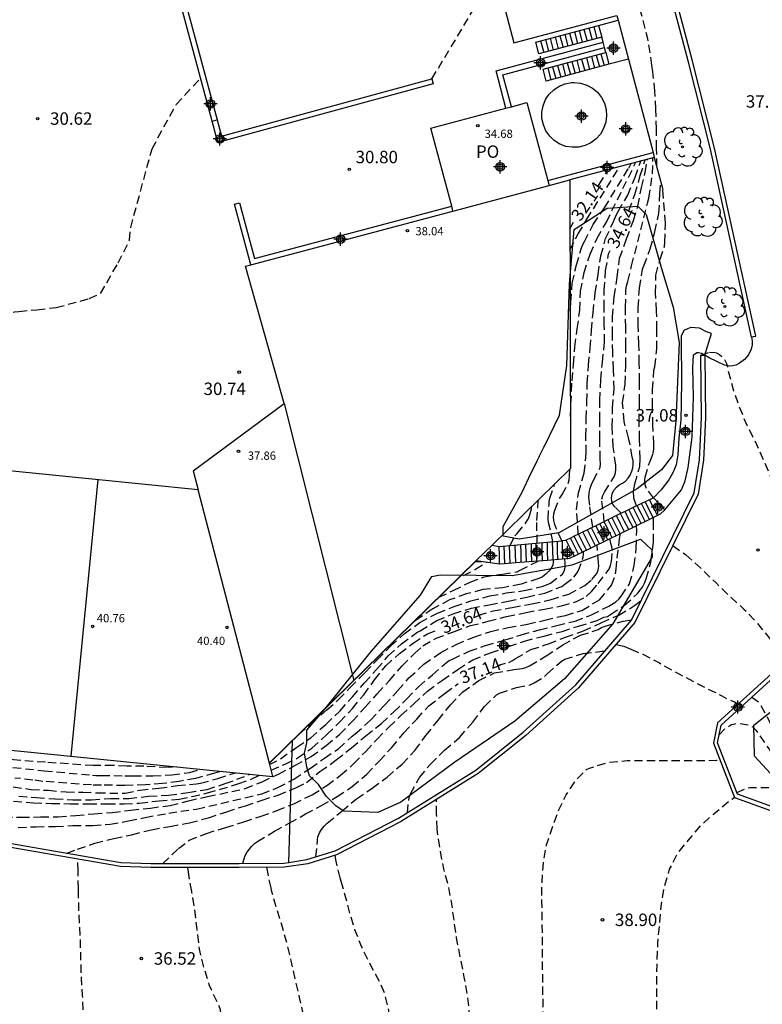
# Model space of a CAD drawing. Units: metres. Extents: x 581344 to 581694, y 4792790 to 4793040.
# Drawn here: x 581382 to 581427, y 4792925 to 4792984 of the extents above; entities that cross this region are included whole.
import ezdxf

# ---------------------------------------------------------------- set-up
doc = ezdxf.new("R2010")
doc.units = ezdxf.units.M
doc.header["$MEASUREMENT"] = 0
doc.linetypes.add('TRAZOS_NORMALES', pattern=[0.75, 0.5, -0.25])
for name, color, linetype in [('020194', 31, 'TRAZOS_NORMALES'), ('020195', 30, 'TRAZOS_NORMALES'), ('020204', 9, 'Continuous'), ('020307', 24, 'Continuous'), ('020308', 9, 'Continuous'), ('060108', 9, 'Continuous'), ('060110', 9, 'Continuous'), ('060117', 9, 'Continuous'), ('060130', 9, 'Continuous'), ('060141', 9, 'Continuous'), ('070105', 6, 'Continuous'), ('070108', 9, 'Continuous'), ('080107', 9, 'Continuous'), ('080110', 9, 'Continuous'), ('080121', 9, 'Continuous'), ('080137', 9, 'Continuous'), ('080201', 9, 'Continuous'), ('080303', 9, 'Continuous'), ('080316', 9, 'Continuous'), ('100106', 63, 'Continuous'), ('100202', 3, 'Continuous'), ('Centroides', 1, 'Continuous')]:
    doc.layers.add(name, color=color, linetype=linetype)
doc.layers.add('080111', color=7, linetype='Continuous', lineweight=30)
doc.layers.add('080113', color=7, linetype='Continuous', lineweight=30)
doc.styles.add('ARIAL', font='arial.ttf', dxfattribs={"height": 1})
doc.styles.add('ARIALI', font='ariali.ttf', dxfattribs={"height": 1})

# ---------------------------------------------------------------- blocks, each defined once
blk = doc.blocks.new('COTAPU')
blk.add_circle((0, 0), 0.075)
blk = doc.blocks.new('ARBOL')
blk.add_circle((0, 0), 0.0587)
for centre, radius, start, end in [((-0.564, 0.381), 0.532, 92.28, 254.58), ((-0.28, 0.855), 0.3, 359.28777, 173.60777), ((0.097, 0.97), 0.21, 23.15651, 160.46651), ((0.438, 0.881), 0.24, 301.57804, 139.32804), ((0.656, 0.288), 0.443, 319.85562, 114.76562), ((-0.091, 0.321), 0.12, 119.14, 310.56), ((0.819, -0.249), 0.383, 235.52754, 62.02753), ((-0.556, -0.339), 0.555, 142.64, 266.54), ((-0.039, -0.384), 0.21, 189.64, 323.88), ((-0.301, -0.676), 0.45, 213.78, 295.32), ((0.299, -0.624), 0.532, 224.67, 0.24)]:
    blk.add_arc(centre, radius, start, end)
blk = doc.blocks.new('PUNTO')
blk.add_circle((0, 0), 0.075)
blk = doc.blocks.new('Centroide')
for points in [[(0.402, 0), (-0.402, 0)], [(0, -0.402), (0, 0.402)]]:
    blk.add_lwpolyline(points)
for radius in [0.256, 0.159]:
    blk.add_circle((0, 0), radius)

msp = doc.modelspace()

# ---------------------------------------------------------------- linework, layer by layer
at = {"layer": '020194', "flags": 128}
for points, elevation in [([(581420.035, 4792981.724), (581419.958, 4792982.322), (581419.792, 4792983.32), (581419.504, 4792984.426), (581419.202, 4792985.476), (581418.808, 4792986.482), (581418.4, 4792987.61), (581418.128, 4792988.734), (581417.978, 4792989.108), (581417.737, 4792989.555)], 36.64), ([(581420.041, 4792981.706), (581420.04, 4792981.71)], 36.64), ([(581422.072, 4792952.187), (581422.081, 4792952.18), (581422.989, 4792951.358), (581423.887, 4792950.498), (581424.751, 4792949.66), (581425.591, 4792948.902), (581426.389, 4792948.05), (581427.121, 4792947.163), (581427.773, 4792946.231), (581428.111, 4792945.769)], 37.64), ([(581418.769, 4792946.476), (581419.487, 4792946.171), (581420.483, 4792945.647), (581421.383, 4792945.133), (581422.287, 4792944.663), (581423.305, 4792944.131), (581423.865, 4792943.859), (581424.061, 4792943.751), (581424.257, 4792943.665), (581424.641, 4792943.455), (581425.025, 4792943.309), (581425.245, 4792943.157)], 38.14), ([(581426.074, 4792943.585), (581426.471, 4792943.307), (581426.599, 4792943.115), (581427.129, 4792942.109), (581427.555, 4792941.125), (581427.984, 4792940.399), (581428.422, 4792939.875), (581428.604, 4792939.725), (581428.782, 4792939.619), (581428.988, 4792939.533), (581430.108, 4792939.241), (581430.564, 4792939.147), (581431.745, 4792938.956), (581432.834, 4792938.9), (581433.975, 4792938.861), (581435.131, 4792938.822), (581436.214, 4792938.669), (581437.309, 4792938.495), (581437.75, 4792938.403), (581438.785, 4792938.096), (581439.892, 4792937.725), (581440.886, 4792937.314), (581441.94, 4792937.02), (581442.956, 4792936.752), (581443.781, 4792936.54), (581447.121, 4792936.176), (581448.14, 4792936.007), (581449.352, 4792935.906), (581450.25, 4792935.799), (581450.457, 4792935.774), (581451.644, 4792935.656), (581452.836, 4792935.587), (581453.967, 4792935.555), (581455.08, 4792935.482), (581456.277, 4792935.461), (581457.462, 4792935.428), (581458.622, 4792935.42), (581459.658, 4792935.405)], 38.14), ([(581424.1, 4792941.298), (581424.469, 4792941.685), (581424.841, 4792941.921), (581425.051, 4792941.979), (581425.275, 4792941.993), (581425.939, 4792941.909), (581426.143, 4792941.769), (581426.305, 4792941.597), (581426.429, 4792941.437), (581427.107, 4792940.435), (581427.654, 4792939.361), (581427.802, 4792939.189), (581427.986, 4792939.027), (581428.19, 4792938.879), (581428.404, 4792938.751), (581428.634, 4792938.649), (581428.87, 4792938.569), (581429.126, 4792938.509), (581430.21, 4792938.449), (581431.43, 4792938.459), (581432.584, 4792938.459), (581433.68, 4792938.457), (581434.856, 4792938.453), (581436.03, 4792938.413), (581437.2, 4792938.229), (581438.432, 4792937.903), (581439.488, 4792937.555), (581440.474, 4792937.095), (581441.612, 4792936.7), (581442.66, 4792936.464), (581443.862, 4792936.324), (581445.078, 4792936.158), (581446.242, 4792936.012), (581447.238, 4792935.872), (581448.47, 4792935.71), (581449.462, 4792935.546), (581450.6, 4792935.396), (581451.658, 4792935.348), (581452.7, 4792935.282), (581453.714, 4792935.21), (581454.816, 4792935.13), (581455.904, 4792935.046), (581457.002, 4792934.996), (581460.427, 4792934.804), (581461.651, 4792934.802), (581462.609, 4792934.79)], 38.64), ([(581413.491, 4792921.866), (581413.491, 4792923.105), (581413.479, 4792924.285), (581413.457, 4792925.365), (581413.447, 4792926.507), (581413.425, 4792927.747), (581413.421, 4792928.995), (581413.409, 4792930.095), (581413.395, 4792931.251), (581413.397, 4792932.439), (581413.477, 4792933.581), (581413.673, 4792934.663), (581414.023, 4792935.729), (581414.399, 4792936.747), (581414.857, 4792937.681), (581415.449, 4792938.577), (581416.093, 4792939.207), (581416.275, 4792939.305), (581417.481, 4792939.663), (581418.547, 4792939.749), (581419.619, 4792939.753), (581420.711, 4792939.753), (581421.731, 4792939.753), (581422.873, 4792939.753), (581423.943, 4792939.769), (581424.152, 4792939.769)], 38.64), ([(581425.16, 4792937.835), (581425.731, 4792938.084), (581425.947, 4792938.12), (581426.175, 4792938.136), (581427.178, 4792938.118), (581428.348, 4792938.04), (581429.458, 4792937.996), (581430.692, 4792937.994), (581431.902, 4792938.006), (581433.086, 4792938.058), (581433.7, 4792938.066), (581434.745, 4792938.092), (581435.815, 4792937.948), (581436.926, 4792937.725), (581438.046, 4792937.469), (581439.133, 4792937.113), (581439.305, 4792936.998), (581439.504, 4792936.91), (581440.533, 4792936.578), (581440.735, 4792936.523), (581441.826, 4792936.264), (581442.953, 4792936.059), (581444.029, 4792935.888), (581445.177, 4792935.698), (581446.339, 4792935.559), (581447.449, 4792935.451), (581448.574, 4792935.322), (581449.707, 4792935.243), (581450.896, 4792935.154), (581451.541, 4792935.073), (581452.689, 4792934.991), (581453.822, 4792934.942), (581454.913, 4792934.864), (581455.968, 4792934.832), (581457.095, 4792934.808), (581460.274, 4792934.636), (581461.359, 4792934.509), (581462.486, 4792934.474), (581463.668, 4792934.438), (581464.093, 4792934.438)], 39.14), ([(581420.36, 4792921.744), (581420.354, 4792922.924), (581420.328, 4792924.132), (581420.328, 4792925.284), (581420.324, 4792926.416), (581420.342, 4792927.536), (581420.392, 4792928.74), (581420.5, 4792929.932), (581420.613, 4792931.108), (581420.779, 4792932.102), (581421.105, 4792933.192), (581421.587, 4792934.142), (581422.237, 4792934.948), (581422.969, 4792935.82), (581423.771, 4792936.536), (581424.683, 4792937.298), (581425.025, 4792937.531)], 39.14), ([(581409.11, 4792921.949), (581409.083, 4792923.297), (581409.024, 4792924.491), (581408.888, 4792925.607), (581408.705, 4792926.677), (581408.469, 4792927.842), (581408.24, 4792929.048), (581408.092, 4792930.069), (581407.949, 4792931.113), (581407.76, 4792932.126), (581407.468, 4792933.227), (581407.246, 4792934.346), (581407.076, 4792935.408), (581407.067, 4792935.626)], 38.14), ([(581385.659, 4792920.95), (581385.659, 4792922.11), (581385.673, 4792923.248), (581385.695, 4792924.426), (581385.653, 4792925.604), (581385.583, 4792926.618), (581385.553, 4792927.686), (581385.529, 4792928.754), (581385.471, 4792929.842), (581385.422, 4792930.894), (581385.407, 4792931.777)], 36.14), ([(581394.228, 4792922.242), (581394.125, 4792923.5), (581393.973, 4792924.704), (581393.893, 4792924.936), (581393.803, 4792925.12), (581393.299, 4792926.226), (581392.981, 4792927.266), (581392.721, 4792928.36), (581392.569, 4792929.554), (581392.433, 4792930.766), (581392.249, 4792931.818), (581392.242, 4792931.856)], 36.64), ([(581404.413, 4792922.041), (581404.301, 4792922.414), (581404.261, 4792923.454), (581404.151, 4792924.66), (581403.913, 4792925.66), (581403.623, 4792926.356), (581403.023, 4792927.456), (581402.515, 4792928.492), (581402.099, 4792929.532), (581401.795, 4792930.52), (581401.509, 4792931.611), (581401.323, 4792932.248)], 37.64)]:
    msp.add_lwpolyline(points, dxfattribs=dict(at, elevation=elevation))
at = {"layer": '020194'}
for points, elevation in [([(581406.75, 4792980.91), (581410.59, 4792987.3)], 30.64), ([(581420.33, 4792975.59), (581420.32, 4792976.71), (581420.31, 4792977.87), (581420.28, 4792979.08), (581420.22, 4792980.17), (581420.09, 4792981.32), (581420.035, 4792981.724)], 36.64), ([(581384.06, 4792967.1), (581386.05, 4792967.64), (581386.74, 4792967.95), (581387.8, 4792969.79), (581388.49, 4792971.17), (581388.56, 4792971.93), (581389.85, 4792976.68), (581391.3, 4792979.36), (581392.78, 4792980.94)], 30.64), ([(581415.09, 4792966.89), (581415.14, 4792967.42), (581415.22, 4792968.57), (581415.47, 4792969.67), (581415.79, 4792970.71), (581415.86, 4792970.9), (581415.96, 4792971.09), (581416.49, 4792972.12), (581417.17, 4792973.12), (581418.64, 4792975.52), (581418.79, 4792975.79)], 33.14), ([(581415.11, 4792960.53), (581415.21, 4792962.68), (581415.29, 4792963.67), (581415.38, 4792964.72), (581415.53, 4792965.81), (581415.68, 4792966.94), (581415.72, 4792968.08), (581415.94, 4792969.21), (581416.3, 4792970.33), (581416.72, 4792971.28), (581417.29, 4792972.26), (581419.07, 4792975.87)], 33.64), ([(581415.59, 4792953.42), (581415.48, 4792954.89), (581415.6, 4792955.91), (581415.95, 4792957.1), (581416.06, 4792958.31), (581416.05, 4792959.31), (581416.07, 4792960.39), (581416.11, 4792961.41), (581416.13, 4792962.51), (581416.2, 4792963.62), (581416.31, 4792964.65), (581416.39, 4792965.72), (581416.48, 4792966.79), (581416.61, 4792967.97), (581416.78, 4792969.1), (581416.95, 4792970.22), (581417.24, 4792971.26), (581417.72, 4792972.3), (581417.89, 4792972.71), (581417.99, 4792972.9), (581418.57, 4792973.89), (581419.02, 4792974.97), (581419.36, 4792975.94)], 34.14), ([(581417.16, 4792954.18), (581417, 4792955.53), (581417.08, 4792955.75), (581417.18, 4792955.96), (581417.77, 4792956.92), (581417.83, 4792957.12), (581417.85, 4792957.34), (581417.85, 4792957.59), (581417.7, 4792958.69), (581417.64, 4792959.91), (581417.66, 4792961.05), (581417.75, 4792962.18), (581417.72, 4792963.36), (581417.67, 4792964.37), (581417.65, 4792965.46), (581417.66, 4792966.53), (581417.75, 4792967.75), (581417.94, 4792968.94), (581418.08, 4792970.07), (581418.5, 4792971.24), (581418.92, 4792972.36), (581419.18, 4792973.22), (581419.41, 4792974.34), (581419.63, 4792975.26), (581419.76, 4792976.05)], 35.14), ([(581418.18, 4792954.68), (581417.82, 4792955.04), (581417.68, 4792955.22), (581417.61, 4792955.41), (581417.6, 4792955.62), (581417.64, 4792955.85), (581417.73, 4792956.07), (581417.89, 4792956.25), (581418.06, 4792956.4), (581418.25, 4792956.49), (581418.43, 4792956.61), (581418.59, 4792956.79), (581418.72, 4792956.98), (581418.83, 4792957.22), (581418.88, 4792957.42), (581418.9, 4792957.62), (581418.9, 4792957.87), (581418.85, 4792958.07), (581418.63, 4792959.24), (581418.35, 4792960.23), (581418.26, 4792961.35), (581418.42, 4792962.47), (581418.45, 4792963.59), (581418.45, 4792964.79), (581418.45, 4792965.89), (581418.44, 4792967.11), (581418.46, 4792968.12), (581418.5, 4792968.4), (581418.57, 4792968.68), (581418.81, 4792969.61), (581419.76, 4792973.39), (581419.85, 4792973.7), (581420.07, 4792975.17), (581420.09, 4792976.14)], 35.64), ([(581415.08, 4792970.58), (581415.58, 4792971.55), (581416.11, 4792972.43), (581418.09, 4792975.6)], 32.64), ([(581419.1, 4792955.12), (581418.94, 4792955.6), (581418.92, 4792956.02), (581419, 4792956.46), (581419.3, 4792957.51), (581419.33, 4792957.97), (581419.28, 4792959.15), (581419.27, 4792960.18), (581419.28, 4792961.38), (581419.29, 4792962.64), (581419.27, 4792963.74), (581419.25, 4792964.89), (581419.21, 4792966.02), (581419.21, 4792967.08), (581419.28, 4792968.27), (581419.46, 4792969.41), (581419.55, 4792969.62), (581419.93, 4792970.65), (581420.21, 4792971.66), (581420.46, 4792972.77), (581420.52, 4792973.98), (581420.56, 4792974.73)], 36.14), ([(581420.12, 4792955.62), (581419.71, 4792956.17), (581419.62, 4792956.4), (581419.61, 4792956.65), (581419.63, 4792956.87), (581419.82, 4792957.58), (581419.93, 4792957.82), (581420.11, 4792958.31), (581420.15, 4792958.58), (581420.15, 4792958.86), (581420.09, 4792959.99), (581420.07, 4792961.12), (581420.07, 4792962.13), (581420.16, 4792963.31), (581420.22, 4792963.53), (581420.33, 4792964.58), (581420.34, 4792965.78), (581420.32, 4792966.9), (581420.26, 4792967.98), (581420.27, 4792969.05), (581420.53, 4792970.02), (581420.79, 4792970.79), (581420.81, 4792971.04), (581420.85, 4792972.19), (581420.68, 4792974.28)], 36.64), ([(581344.156, 4792961.9), (581344.16, 4792961.9), (581345.06, 4792961.92), (581346.08, 4792962), (581347.14, 4792962.15), (581348.19, 4792962.26), (581349.32, 4792962.36), (581350.39, 4792962.47), (581351.44, 4792962.62), (581352.55, 4792962.79), (581353.6, 4792963.02), (581354.67, 4792963.27), (581355.67, 4792963.48), (581356.71, 4792963.76), (581357.14, 4792963.87), (581357.82, 4792964.08), (581380.75, 4792966.6), (581381.55, 4792966.84), (581381.8, 4792966.87), (581382.9, 4792966.97), (581384.06, 4792967.1)], 30.64), ([(581414.59, 4792953.01), (581414.26, 4792953.78), (581414.17, 4792954), (581414.11, 4792954.24), (581414.1, 4792954.44), (581414.12, 4792954.65), (581414.17, 4792954.87), (581414.45, 4792955.58), (581414.61, 4792955.82), (581414.98, 4792956.47), (581415.03, 4792956.7), (581415.06, 4792956.94), (581415.07, 4792957.34)], 33.64), ([(581414.05, 4792952.97), (581413.9, 4792953.67), (581413.78, 4792954.12), (581413.76, 4792954.35), (581413.82, 4792955.19), (581413.83, 4792955.39), (581413.87, 4792955.59), (581414.18, 4792956.47)], 33.14), ([(581413.1, 4792952.88), (581413.09, 4792954.24), (581413.17, 4792955.44), (581413.18, 4792955.49)], 32.64), ([(581390.5, 4792933.55), (581391.45, 4792934.44), (581392.08, 4792934.94), (581393.13, 4792935.36), (581394.3, 4792935.71), (581395.4, 4792936.06), (581396.43, 4792936.39), (581397.39, 4792936.74), (581398.41, 4792937.14), (581399.51, 4792937.69), (581400.41, 4792938.24), (581401.23, 4792938.88), (581402.02, 4792939.55), (581402.75, 4792940.31), (581403.44, 4792941.05), (581404.14, 4792941.77), (581404.88, 4792942.48), (581405.66, 4792943.18), (581406.49, 4792943.95), (581407.38, 4792944.61), (581408.32, 4792945.26), (581409.21, 4792945.84), (581410.29, 4792946.26), (581411.38, 4792946.64), (581412.33, 4792946.97), (581413.52, 4792947.27), (581414.61, 4792947.55), (581415.61, 4792947.87), (581416.73, 4792948.21), (581417.14, 4792948.41), (581417.35, 4792948.45), (581417.54, 4792948.58), (581418.38, 4792949.13), (581419.17, 4792949.84), (581419.47, 4792950.23), (581419.59, 4792950.47), (581419.68, 4792950.72), (581419.97, 4792951.73), (581420.12, 4792952.94), (581420.13, 4792954.04), (581420.13, 4792954.42)], 36.64), ([(581384.71, 4792934.17), (581385.35, 4792934.41), (581386.39, 4792934.76), (581387.55, 4792935.05), (581388.63, 4792935.28), (581389.81, 4792935.58), (581390.93, 4792935.78), (581392.11, 4792935.99), (581393.25, 4792936.3), (581394.36, 4792936.66), (581395.49, 4792937.03), (581396.49, 4792937.37), (581397.46, 4792937.67), (581398.57, 4792938.12), (581399.18, 4792938.43), (581399.99, 4792939.09), (581400.97, 4792939.79), (581401.89, 4792940.52), (581402.76, 4792941.25), (581403.7, 4792942), (581404.45, 4792942.69), (581405.23, 4792943.48), (581405.95, 4792944.22), (581406.78, 4792944.93), (581407.63, 4792945.68), (581407.8, 4792945.79), (581407.99, 4792945.88), (581409, 4792946.35), (581409.99, 4792946.7), (581411.17, 4792947.04), (581412.14, 4792947.35), (581413.25, 4792947.65), (581414.29, 4792947.91), (581415.39, 4792948.17), (581416.38, 4792948.55), (581417.43, 4792949.07), (581417.86, 4792949.34), (581418.03, 4792949.5), (581418.18, 4792949.68), (581418.69, 4792950.43), (581418.97, 4792951.52), (581419.09, 4792952.58), (581419.12, 4792953.62), (581419.1, 4792953.93)], 36.14), ([(581381.76, 4792935.71), (581382.84, 4792935.76), (581384.01, 4792935.77), (581385.07, 4792935.83), (581386.27, 4792935.83), (581387.31, 4792935.91), (581388.43, 4792936.11), (581389.43, 4792936.32), (581390.86, 4792936.58), (581391.58, 4792936.7), (581392.54, 4792936.82), (581396.47, 4792937.75), (581397.45, 4792938.12), (581398.41, 4792938.64), (581399.41, 4792939.3), (581400.26, 4792939.89), (581401.11, 4792940.47), (581401.94, 4792941.23), (581402.12, 4792941.36), (581403.03, 4792942.2), (581403.89, 4792943.09), (581404.69, 4792943.98), (581405.36, 4792944.74), (581406.26, 4792945.57), (581407.29, 4792946.28), (581408.22, 4792946.76), (581409.27, 4792947.21), (581410.31, 4792947.54), (581411.35, 4792947.79), (581412.52, 4792947.99), (581413.57, 4792948.23), (581414.81, 4792948.52), (581415.81, 4792948.82), (581416.87, 4792949.46), (581417.6, 4792950.34), (581417.84, 4792951.02), (581417.87, 4792951.3), (581417.94, 4792951.97), (581418.08, 4792953.13), (581418.14, 4792953.46)], 35.64), ([(581380.92, 4792936.34), (581381.94, 4792936.34), (581383.12, 4792936.35), (581384.18, 4792936.35), (581385.25, 4792936.44), (581386.34, 4792936.54), (581387.45, 4792936.62), (581388.56, 4792936.76), (581389.75, 4792936.89), (581390.94, 4792937.04), (581392.05, 4792937.33), (581393.2, 4792937.58), (581395.48, 4792938.06), (581396.49, 4792938.48), (581397.48, 4792938.94), (581398.48, 4792939.45), (581399.45, 4792939.99), (581400.36, 4792940.67), (581401.17, 4792941.33), (581401.94, 4792942.11), (581402.71, 4792942.97), (581403.45, 4792943.79), (581404.19, 4792944.58), (581404.95, 4792945.47), (581405.71, 4792946.23), (581406.21, 4792946.68), (581407, 4792947.14), (581408.11, 4792947.54), (581409.07, 4792947.9), (581410.15, 4792948.16), (581411.26, 4792948.45), (581412.44, 4792948.69), (581413.55, 4792948.9), (581414.58, 4792949.1), (581415.48, 4792949.35), (581416.06, 4792949.66), (581416.38, 4792949.96), (581416.79, 4792950.45), (581417.46, 4792951.31), (581417.54, 4792951.53), (581417.59, 4792951.76), (581417.65, 4792952.44), (581417.61, 4792952.65), (581417.56, 4792952.85), (581417.5, 4792953.15)], 35.14), ([(581421.3, 4792952.73), (581422.072, 4792952.187)], 37.64), ([(581396.95, 4792939.51), (581397.61, 4792939.86), (581398.59, 4792940.56), (581399.43, 4792941.12), (581400.35, 4792941.94), (581401.2, 4792942.76), (581401.95, 4792943.6), (581402.68, 4792944.44), (581403.41, 4792945.26), (581404.11, 4792946.08), (581404.92, 4792946.8), (581405.84, 4792947.48), (581406.03, 4792947.58), (581407.05, 4792948.2), (581408.03, 4792948.62), (581409.14, 4792948.95), (581410.21, 4792949.16), (581411.35, 4792949.37), (581412.48, 4792949.62), (581413.56, 4792949.86), (581414.59, 4792950.26), (581414.78, 4792950.4), (581415.32, 4792950.82), (581415.46, 4792951), (581415.58, 4792951.19), (581415.89, 4792952.03), (581415.9, 4792952.23), (581415.9, 4792952.37)], 34.14), ([(581398.66, 4792941.29), (581398.72, 4792941.33), (581399.47, 4792942), (581400.4, 4792942.81), (581401.11, 4792943.43), (581401.81, 4792944.16), (581402.71, 4792945.06), (581403.46, 4792945.85), (581404.25, 4792946.65), (581405.08, 4792947.41), (581406.02, 4792948.09), (581407.08, 4792948.66), (581408.1, 4792949.05), (581409.09, 4792949.39), (581410.25, 4792949.69), (581411.24, 4792949.87), (581412.32, 4792950.01), (581413.47, 4792950.28), (581413.9, 4792950.46), (581414.63, 4792951), (581414.74, 4792951.18), (581414.8, 4792951.41), (581414.8, 4792951.64), (581414.78, 4792951.93)], 33.64), ([(581414.07, 4792951.87), (581414.07, 4792951.74), (581414.06, 4792951.54), (581413.95, 4792951.36), (581413.81, 4792951.18), (581413.63, 4792951.01), (581413.42, 4792950.85), (581413.2, 4792950.74), (581412.13, 4792950.41), (581411.04, 4792950.18), (581409.83, 4792950.08), (581408.84, 4792949.81), (581407.82, 4792949.46), (581406.8, 4792948.91), (581405.79, 4792948.23), (581405.67, 4792948.14)], 33.14), ([(581407.17, 4792949.61), (581408.04, 4792950.02), (581409.05, 4792950.52), (581409.9, 4792950.85), (581411.01, 4792951.01), (581411.9, 4792951.15), (581412.08, 4792951.24), (581413.16, 4792951.8)], 32.64), ([(581409.35, 4792951.75), (581409.77, 4792951.77)], 31.64), ([(581399.74, 4792933.95), (581399.87, 4792935.2), (581399.95, 4792935.4), (581400.08, 4792935.6), (581400.24, 4792935.8), (581400.43, 4792935.98), (581401.31, 4792936.7), (581402.19, 4792937.45), (581403.15, 4792938.08), (581404.05, 4792938.76), (581404.95, 4792939.53), (581405.71, 4792940.37), (581406.39, 4792941.26), (581407.12, 4792942.19), (581407.87, 4792943.11), (581408.61, 4792943.9), (581409.58, 4792944.59), (581410.53, 4792945.04), (581411.7, 4792945.25), (581412.21, 4792945.31), (581412.43, 4792945.38), (581412.65, 4792945.47), (581413.64, 4792946.07), (581414.65, 4792946.73), (581415.72, 4792947.32), (581416.79, 4792947.66), (581416.98, 4792947.78), (581417.21, 4792947.87), (581418.3, 4792948.16), (581418.81, 4792948.25)], 37.64), ([(581417.86, 4792946.75), (581418.33, 4792946.66), (581418.769, 4792946.476)], 38.14), ([(581405.27, 4792936.6), (581405.37, 4792937.52), (581405.45, 4792937.75), (581405.99, 4792938.74), (581406.66, 4792939.54), (581407.51, 4792940.38), (581408.41, 4792941.14), (581409.21, 4792942.08), (581409.93, 4792943.02), (581410.64, 4792943.73), (581410.84, 4792943.83), (581411.86, 4792944.16), (581412.69, 4792944.33), (581412.93, 4792944.45), (581413.55, 4792944.83), (581413.71, 4792944.99), (581414.57, 4792945.76), (581414.77, 4792945.87), (581415.88, 4792946.21), (581417, 4792946.35), (581417.18, 4792946.35)], 38.14), ([(581381.45, 4792939.34), (581383.34, 4792939.14), (581386.25, 4792938.87), (581386.46, 4792938.85), (581386.8, 4792938.85), (581388.2, 4792938.84), (581388.72, 4792938.84), (581389.89, 4792938.84), (581391.04, 4792938.89), (581392.12, 4792939.04), (581392.79, 4792939.23)], 32.64), ([(581381.46, 4792938.17), (581382.55, 4792938.01), (581383.59, 4792937.96), (581384.66, 4792937.86), (581385.68, 4792937.84), (581386.54, 4792937.8), (581388.23, 4792937.79), (581389.11, 4792937.97), (581390.26, 4792938.09), (581391.37, 4792938.24), (581392.53, 4792938.34), (581392.78, 4792938.38), (581393.83, 4792938.68), (581394.88, 4792939.02)], 33.64), ([(581394.02, 4792939.1), (581393.62, 4792938.99), (581392.48, 4792938.67), (581391.48, 4792938.5), (581390.48, 4792938.36), (581389.45, 4792938.29), (581388.21, 4792938.25), (581386.8, 4792938.27), (581386.19, 4792938.28), (581383.26, 4792938.5), (581382.65, 4792938.58), (581381.56, 4792938.7)], 33.14), ([(581381.81, 4792937.6), (581382.86, 4792937.52), (581383.98, 4792937.44), (581385.07, 4792937.39), (581386.2, 4792937.39), (581387.36, 4792937.46), (581388.44, 4792937.47), (581389.65, 4792937.6), (581390.85, 4792937.67), (581392.02, 4792937.82), (581393.17, 4792938.01), (581394.27, 4792938.36), (581395.78, 4792938.93)], 34.14), ([(581407.067, 4792935.626), (581407.03, 4792936.52), (581407.03, 4792937.41)], 38.14), ([(581385.407, 4792931.777), (581385.4, 4792932.02), (581385.38, 4792933.1), (581385.37, 4792933.8)], 36.14), ([(581401.323, 4792932.248), (581401.2, 4792932.67), (581400.95, 4792933.77), (581400.9, 4792934.05)], 37.64), ([(581392.242, 4792931.856), (581392.04, 4792933.01), (581392, 4792933.3)], 36.64)]:
    msp.add_lwpolyline(points, dxfattribs=dict(at, elevation=elevation))
at = {"layer": '020195'}
for points, elevation in [([(581418.61, 4792972.9), (581418.64, 4792972.96), (581419.01, 4792973.93), (581419.33, 4792975.06), (581419.63, 4792976.01)], 34.64), ([(581416.76, 4792974.4), (581416.85, 4792974.52), (581417.38, 4792975.42)], 32.14), ([(581415.08, 4792971.86), (581415.3, 4792972.25)], 32.14), ([(581416.46, 4792953.84), (581416.28, 4792955.17), (581416.22, 4792955.64), (581416.24, 4792955.89), (581416.29, 4792956.14), (581416.38, 4792956.41), (581416.5, 4792956.67), (581416.91, 4792957.44), (581416.93, 4792957.67), (581416.91, 4792957.94), (581416.89, 4792959.15), (581416.88, 4792960.3), (581416.89, 4792961.5), (581416.95, 4792962.74), (581417.04, 4792963.79), (581417.18, 4792965), (581417.16, 4792966.05), (581417.15, 4792967.07), (581417.16, 4792968.13), (581417.24, 4792969.33), (581417.42, 4792970.34), (581417.52, 4792970.55)], 34.64), ([(581422.98, 4792964.22), (581423.51, 4792964.41), (581423.825, 4792964.38)], 37.14), ([(581411.48, 4792952.74), (581411.75, 4792953.32), (581411.89, 4792953.47), (581412.45, 4792954.14), (581412.56, 4792954.32), (581412.64, 4792954.52), (581412.76, 4792954.94), (581412.78, 4792955.1)], 32.14), ([(581409.56, 4792948.54), (581410.44, 4792948.79), (581411.36, 4792948.95), (581411.6, 4792949), (581412.79, 4792949.21), (581413.94, 4792949.47), (581415.02, 4792949.8), (581415.99, 4792950.33), (581416.41, 4792950.68), (581416.71, 4792951.05), (581416.79, 4792951.24), (581416.82, 4792951.49), (581416.8, 4792951.69), (581416.73, 4792952.76), (581416.73, 4792952.78)], 34.64), ([(581408.66, 4792950.92), (581409.38, 4792951.3), (581410.07, 4792951.73)], 32.14), ([(581410.7, 4792945.5), (581411.4, 4792945.68), (581411.61, 4792945.79), (581411.8, 4792945.91), (581412.72, 4792946.45), (581413.58, 4792946.73), (581413.79, 4792946.8), (581414.81, 4792947.2), (581415.9, 4792947.58), (581417, 4792948.09), (581418.03, 4792948.53), (581418.99, 4792949.11), (581419.39, 4792949.41)], 37.14), ([(581397.04, 4792939.18), (581397.88, 4792939.54), (581398.64, 4792939.91), (581399.5, 4792940.51), (581400.41, 4792941.32), (581401.17, 4792942.08), (581401.95, 4792942.89), (581402.63, 4792943.73), (581403.29, 4792944.63), (581403.96, 4792945.48), (581404.79, 4792946.22), (581405.62, 4792946.85), (581406.48, 4792947.41), (581407.12, 4792947.65)], 34.64), ([(581395.34, 4792933.56), (581395.47, 4792934.02), (581395.58, 4792934.21), (581395.85, 4792934.57), (581396.03, 4792934.74), (581396.21, 4792934.87), (581397.25, 4792935.49), (581398.13, 4792935.98), (581399.11, 4792936.53), (581400.08, 4792937.04), (581401.02, 4792937.58), (581401.94, 4792938.19), (581402.81, 4792938.93), (581403.57, 4792939.72), (581404.31, 4792940.53), (581405.05, 4792941.42), (581405.83, 4792942.26), (581406.56, 4792943.06), (581407.55, 4792943.82), (581408.34, 4792944.41)], 37.14), ([(581391.32, 4792939.37), (581390.78, 4792939.33), (581389.35, 4792939.41), (581388.33, 4792939.42), (581387.5, 4792939.46), (581386.3, 4792939.45), (581383.41, 4792939.65), (581381.48, 4792939.79), (581380.49, 4792939.93), (581379.49, 4792940.1), (581378.33, 4792940.28), (581377.21, 4792940.44), (581376.15, 4792940.52), (581375.09, 4792940.6), (581373.98, 4792940.67), (581372.87, 4792940.75), (581371.76, 4792940.78), (581370.61, 4792940.85), (581369.48, 4792940.85), (581368.74, 4792940.83), (581368.4, 4792940.82), (581367.8, 4792940.78)], 32.14), ([(581381.49, 4792937.31), (581382.69, 4792937.2), (581383.78, 4792937.16), (581384.91, 4792937.15), (581386.01, 4792937.15), (581387.14, 4792937.15), (581388.17, 4792937.15), (581389.09, 4792937.18), (581390.27, 4792937.33), (581391.49, 4792937.42), (581392.25, 4792937.58), (581393.2, 4792937.8), (581393.93, 4792938.01), (581395.08, 4792938.36), (581395.84, 4792938.64), (581396.34, 4792938.87)], 34.64), ([(581397.033, 4792932.063), (581396.83, 4792933.02), (581396.78, 4792933.31)], 37.14)]:
    msp.add_lwpolyline(points, dxfattribs=dict(at, elevation=elevation))
at = {"layer": '020195', "elevation": 37.14, "flags": 128}
for points in [[(581423.825, 4792964.38), (581423.94, 4792964.368), (581424.118, 4792964.27), (581424.29, 4792964.115), (581424.437, 4792963.932), (581424.544, 4792963.723), (581424.598, 4792963.522), (581424.634, 4792963.297), (581424.932, 4792962.156), (581425.318, 4792961.07), (581425.76, 4792959.999), (581425.852, 4792959.817), (581426.358, 4792958.833), (581426.835, 4792957.757), (581427.305, 4792956.679), (581427.426, 4792956.496), (581428.042, 4792955.389), (581428.504, 4792954.468), (581428.968, 4792953.513), (581429.633, 4792952.454), (581430.105, 4792951.571), (581430.586, 4792950.475), (581431.012, 4792949.432), (581431.031, 4792949.214), (581431.123, 4792948.514)], [(581399.261, 4792922.143), (581399.131, 4792923.385), (581398.979, 4792924.465), (581398.761, 4792925.443), (581398.501, 4792926.515), (581398.249, 4792927.667), (581398.001, 4792928.717), (581397.721, 4792929.689), (581397.371, 4792930.819), (581397.067, 4792931.907), (581397.033, 4792932.063)]]:
    msp.add_lwpolyline(points, dxfattribs=at)
at = {"layer": '060108'}
msp.add_lwpolyline([(581426.056, 4792965.321), (581426.093, 4792965.079), (581426.093, 4792964.844), (581426.037, 4792964.59), (581425.876, 4792964.25), (581425.616, 4792963.971), (581425.319, 4792963.749), (581425.101, 4792963.623), (581424.927, 4792963.573), (581424.692, 4792963.567), (581424.413, 4792963.616), (581423.491, 4792964.067), (581423.23, 4792964.22)], dxfattribs=at)
at = {"layer": '060108', "flags": 128}
msp.add_lwpolyline([(581426.056, 4792965.321), (581426.178, 4792965.348), (581426.3, 4792965.374)], dxfattribs=at)
at = {"layer": '060110'}
for points in [[(581423.64, 4792965.54), (581423.34, 4792965.64), (581422.9, 4792965.86), (581422.39, 4792965.89), (581422.18, 4792965.82), (581421.96, 4792965.71), (581421.81, 4792965.38), (581421.81, 4792965.04), (581421.82, 4792962.71), (581421.8, 4792961.32), (581421.78, 4792960.3), (581421.66, 4792959.22), (581421.6, 4792958.21), (581421.5, 4792957.61), (581421.3, 4792957.13), (581421.06, 4792956.69), (581420.59, 4792956.09), (581420.12, 4792955.62)], [(581423.23, 4792964.22), (581423.64, 4792965.54)], [(581420.82, 4792954.89), (581421.51, 4792955.73), (581421.83, 4792956.09), (581422.04, 4792956.63), (581422.23, 4792957.45), (581422.47, 4792959.27), (581422.54, 4792961.69), (581422.51, 4792963.46), (581422.54, 4792964.25), (581422.75, 4792964.39), (581422.85, 4792964.39), (581423.03, 4792964.35), (581423.23, 4792964.22)]]:
    msp.add_lwpolyline(points, dxfattribs=at)
at = {"layer": '060117'}
for points in [[(581417.081, 4792983.12), (581417, 4792983.42), (581413.21, 4792982.41), (581413.02, 4792983.12), (581416.81, 4792984.13), (581417.988, 4792984.449)], [(581417.169, 4792982.79), (581417.081, 4792983.12)], [(581418.612, 4792982.09), (581417.44, 4792981.78), (581413.65, 4792980.77), (581413.46, 4792981.48), (581417.25, 4792982.49), (581417.169, 4792982.79)], [(581420.12, 4792955.62), (581419.89, 4792955.5)], [(581419.89, 4792955.5), (581419.63, 4792955.38), (581419.4, 4792955.27), (581418.91, 4792955.03), (581418.41, 4792954.79), (581418.14, 4792954.66), (581416.64, 4792953.93), (581416.38, 4792953.8), (581415.6, 4792953.42), (581415.34, 4792953.29), (581415.11, 4792953.18), (581414.86, 4792953.06)], [(581420.37, 4792954.54), (581420.13, 4792955.02), (581419.89, 4792955.5)], [(581420.37, 4792954.54), (581419.88, 4792954.3), (581415.6, 4792952.22), (581415.35, 4792952.1)], [(581420.53, 4792954.62), (581420.37, 4792954.54)], [(581410.81, 4792952.68), (581413.03, 4792952.88), (581413.7, 4792952.94), (581414.61, 4792953.02)], [(581410.84, 4792951.61), (581410.82, 4792952.14), (581410.81, 4792952.68)], [(581414.86, 4792953.06), (581414.8, 4792953.03), (581414.61, 4792953.02)], [(581414.61, 4792953.02), (581414.62, 4792952.47), (581414.64, 4792951.92)], [(581415.35, 4792952.1), (581415.1, 4792952.58), (581414.86, 4792953.06)], [(581415.35, 4792952.1), (581415.04, 4792951.95), (581414.64, 4792951.92)], [(581414.64, 4792951.92), (581413.73, 4792951.84), (581411.79, 4792951.68), (581411.14, 4792951.63), (581410.84, 4792951.61)]]:
    msp.add_lwpolyline(points, dxfattribs=at)
at = {"layer": '060130'}
for points in [[(581415.07, 4792974.8), (581415.12, 4792957.39), (581410.389, 4792952.761)], [(581420.82, 4792954.89), (581420.12, 4792955.62)], [(581420.53, 4792954.62), (581420.82, 4792954.89)], [(581410.389, 4792952.76), (581409.429, 4792951.821)], [(581410.389, 4792952.761), (581410.389, 4792952.76)], [(581410.389, 4792952.76), (581410.81, 4792952.68)], [(581409.428, 4792951.82), (581396.932, 4792939.592)], [(581409.429, 4792951.821), (581409.428, 4792951.82)], [(581410.84, 4792951.61), (581409.428, 4792951.82)]]:
    msp.add_lwpolyline(points, dxfattribs=at)
at = {"layer": '060141'}
for points in [[(581416.81, 4792984.13), (581417, 4792983.42)], [(581414.48, 4792983.509), (581414.67, 4792982.799)], [(581414.771, 4792983.587), (581414.961, 4792982.877)], [(581415.062, 4792983.664), (581415.252, 4792982.954)], [(581415.35, 4792983.74), (581415.54, 4792983.031)], [(581415.64, 4792983.818), (581415.83, 4792983.108)], [(581415.931, 4792983.896), (581416.121, 4792983.186)], [(581416.231, 4792983.976), (581416.421, 4792983.266)], [(581416.522, 4792984.053), (581416.712, 4792983.343)], [(581413.311, 4792983.197), (581413.501, 4792982.487)], [(581413.601, 4792983.275), (581413.791, 4792982.565)], [(581413.89, 4792983.352), (581414.08, 4792982.642)], [(581414.19, 4792983.432), (581414.38, 4792982.722)], [(581416.669, 4792982.335), (581416.859, 4792981.625)], [(581416.959, 4792982.413), (581417.149, 4792981.703)], [(581417.25, 4792982.49), (581417.44, 4792981.78)], [(581414.339, 4792981.714), (581414.529, 4792981.004)], [(581414.63, 4792981.792), (581414.82, 4792981.082)], [(581414.92, 4792981.869), (581415.11, 4792981.16)], [(581415.208, 4792981.946), (581415.398, 4792981.236)], [(581415.499, 4792982.023), (581415.689, 4792981.313)], [(581415.79, 4792982.101), (581415.98, 4792981.391)], [(581416.08, 4792982.178), (581416.27, 4792981.468)], [(581416.38, 4792982.258), (581416.57, 4792981.548)], [(581413.748, 4792981.557), (581413.938, 4792980.847)], [(581414.039, 4792981.634), (581414.229, 4792980.924)], [(581419.393, 4792954.063), (581419.15, 4792954.55), (581418.91, 4792955.03)], [(581419.623, 4792954.175), (581419.38, 4792954.66), (581419.14, 4792955.14)], [(581419.88, 4792954.3), (581419.64, 4792954.78), (581419.4, 4792955.27)], [(581420.113, 4792954.414), (581419.87, 4792954.9), (581419.63, 4792955.38)], [(581418.122, 4792953.446), (581417.88, 4792953.93), (581417.637, 4792954.415)], [(581418.372, 4792953.567), (581418.13, 4792954.05), (581417.887, 4792954.537)], [(581418.633, 4792953.694), (581418.38, 4792954.18), (581418.14, 4792954.66)], [(581418.894, 4792953.821), (581418.65, 4792954.31), (581418.41, 4792954.79)], [(581419.132, 4792953.936), (581418.89, 4792954.42), (581418.648, 4792954.904)], [(581416.863, 4792952.834), (581416.62, 4792953.32), (581416.38, 4792953.8)], [(581417.125, 4792952.961), (581416.88, 4792953.45), (581416.64, 4792953.93)], [(581417.382, 4792953.086), (581417.14, 4792953.57), (581416.897, 4792954.055)], [(581417.631, 4792953.207), (581417.39, 4792953.69), (581417.147, 4792954.177)], [(581417.873, 4792953.325), (581417.63, 4792953.81), (581417.388, 4792954.294)], [(581415.6, 4792952.22), (581415.35, 4792952.7), (581415.11, 4792953.18)], [(581415.833, 4792952.333), (581415.58, 4792952.82), (581415.34, 4792953.29)], [(581416.083, 4792952.455), (581415.84, 4792952.94), (581415.6, 4792953.42)], [(581416.352, 4792952.586), (581416.11, 4792953.07), (581415.869, 4792953.551)], [(581416.622, 4792952.717), (581416.38, 4792953.2), (581416.139, 4792953.682)], [(581411.1, 4792952.706), (581411.12, 4792952.17), (581411.14, 4792951.63)], [(581411.42, 4792952.735), (581411.43, 4792952.19), (581411.45, 4792951.654)], [(581411.75, 4792952.765), (581411.77, 4792952.22), (581411.79, 4792951.68)], [(581412.09, 4792952.795), (581412.11, 4792952.25), (581412.12, 4792951.707)], [(581412.41, 4792952.824), (581412.42, 4792952.28), (581412.44, 4792951.734)], [(581412.74, 4792952.854), (581412.75, 4792952.31), (581412.77, 4792951.761)], [(581413.03, 4792952.88), (581413.04, 4792952.33), (581413.06, 4792951.785)], [(581413.38, 4792952.91), (581413.39, 4792952.36), (581413.41, 4792951.814)], [(581413.7, 4792952.94), (581413.71, 4792952.39), (581413.73, 4792951.84)], [(581414.02, 4792952.968), (581414.03, 4792952.42), (581414.05, 4792951.868)], [(581414.31, 4792952.994), (581414.32, 4792952.44), (581414.34, 4792951.894)]]:
    msp.add_lwpolyline(points, dxfattribs=at)
at = {"layer": '070105'}
for points in [[(581393.48, 4792978.34), (581388.12, 4792998.27), (581387.93, 4792998.99), (581387.87, 4792999.22), (581387.68, 4792999.9), (581387.61, 4793000.13), (581387.55, 4793000.36), (581387.49, 4793000.58), (581387.43, 4793000.81), (581387.37, 4793001.04), (581387.31, 4793001.27), (581387.19, 4793001.72), (581386.9, 4793002.8), (581385.02, 4793009.81), (581382.68, 4793018.51), (581383.26, 4793018.67)], [(581388.22, 4792999.06), (581388.41, 4792998.34), (581393.78, 4792978.42)], [(581417.913, 4792984.731), (581417.988, 4792984.449)], [(581417.988, 4792984.449), (581418.612, 4792982.09)], [(581411.219, 4792979.133), (581410.62, 4792981.39), (581417.081, 4792983.12)], [(581411.55, 4792979.22), (581411.04, 4792981.15), (581417.169, 4792982.79)], [(581418.612, 4792982.09), (581420.1, 4792976.46)], [(581393.78, 4792978.42), (581394.04, 4792977.44), (581406.75, 4792980.91), (581406.83, 4792980.61), (581393.82, 4792977.06), (581393.48, 4792978.34)], [(581393.48, 4792978.34), (581393.78, 4792978.42)], [(581413.74, 4792974.77), (581420.1, 4792976.46)], [(581420.1, 4792976.46), (581420.16, 4792976.26), (581420.18, 4792976.16)], [(581420.18, 4792976.16), (581415.07, 4792974.8)], [(581420.18, 4792976.16), (581420.69, 4792974.23)], [(581413.821, 4792974.468), (581415.07, 4792974.8)], [(581395.809, 4792969.684), (581394.83, 4792973.33), (581395.13, 4792973.41), (581396.03, 4792970.05), (581407.943, 4792973.221)], [(581400.06, 4792970.81), (581408.021, 4792972.926)], [(581395.809, 4792969.684), (581400.06, 4792970.81)], [(581423.23, 4792964.22), (581423.27, 4792960.45), (581423.21, 4792959.14), (581423.15, 4792957.88), (581422.82, 4792955.84), (581419.01, 4792948.08), (581415.61, 4792944.15), (581412.43, 4792941.27), (581409.55, 4792938.97), (581404.86, 4792936.06), (581400.99, 4792934.07), (581399.26, 4792933.53), (581397.83, 4792933.31), (581395.11, 4792933.3), (581389.77, 4792933.3), (581387.94, 4792933.35), (581380.26, 4792934.68), (581369.23, 4792936.64), (581358.98, 4792938.43), (581350.46, 4792939.9), (581344.16, 4792941.02), (581344.156, 4792941.021)], [(581398.11, 4792933.607), (581399.2, 4792933.78), (581400.9, 4792934.31), (581404.74, 4792936.27), (581409.41, 4792939.18), (581412.26, 4792941.46), (581415.43, 4792944.32), (581418.8, 4792948.22), (581422.58, 4792955.91), (581422.9, 4792957.91), (581422.96, 4792959.15), (581423.02, 4792960.46), (581422.98, 4792964.22), (581423.23, 4792964.22)], [(581344.156, 4792941.271), (581344.16, 4792941.27), (581350.5, 4792940.15), (581359.03, 4792938.68), (581369.27, 4792936.88), (581380.3, 4792934.93), (581387.96, 4792933.6), (581389.77, 4792933.55), (581395.1, 4792933.55), (581397.81, 4792933.56), (581398.11, 4792933.607)]]:
    msp.add_lwpolyline(points, dxfattribs=at)
at = {"layer": '070105', "flags": 128}
for points in [[(581426.3, 4792965.374), (581423.819, 4792976.715), (581422.459, 4792982.056), (581421.457, 4792985.854), (581419.664, 4792991.595), (581416.801, 4793000.936), (581413.799, 4793010.697), (581411.22, 4793010.045)], [(581426.056, 4792965.321), (581423.576, 4792976.657), (581422.217, 4792981.993), (581421.217, 4792985.785), (581419.425, 4792991.52), (581416.562, 4793000.863), (581413.63, 4793010.397), (581411.283, 4793009.804)], [(581435.742, 4792950.189), (581432.119, 4792949.421), (581423.999, 4792942.022), (581423.751, 4792940.806), (581425.015, 4792937.534), (581430.102, 4792935.694)], [(581430.189, 4792935.918), (581425.204, 4792937.72), (581424.004, 4792940.826), (581424.222, 4792941.898), (581432.237, 4792949.202), (581435.798, 4792949.956), (581435.77, 4792950.072), (581435.742, 4792950.189)]]:
    msp.add_lwpolyline(points, dxfattribs=at)
at = {"layer": '070108'}
msp.add_lwpolyline([(581398.11, 4792933.607), (581398.32, 4792940.95)], dxfattribs=at)
at = {"layer": '080107'}
msp.add_lwpolyline([(581416.317, 4792990.769), (581410.1, 4792989.13), (581411.7, 4792983.08), (581417.913, 4792984.731)], dxfattribs=at)
at = {"layer": '080110'}
for points in [[(581397.83, 4792961.31), (581402.04, 4792944.58)], [(581384.96, 4792940.01), (581386.6, 4792956.71)]]:
    msp.add_lwpolyline(points, dxfattribs=at)
at = {"layer": '080111'}
for points in [[(581392.64, 4792956.1), (581351.01, 4792960.29), (581350.12, 4792951.39), (581344.156, 4792951.989)], [(581396.932, 4792939.592), (581392.64, 4792956.1)], [(581344.156, 4792944.131), (581349.15, 4792943.63), (581348.97, 4792941.85), (581367.72, 4792939.96), (581367.9, 4792941.73), (581397.14, 4792938.79), (581396.932, 4792939.59)], [(581396.932, 4792939.59), (581396.932, 4792939.592)]]:
    msp.add_lwpolyline(points, dxfattribs=at)
at = {"layer": '080113'}
msp.add_lwpolyline([(581415.34, 4792980.68), (581415.73, 4792980.64), (581416.1, 4792980.53), (581416.45, 4792980.34), (581416.75, 4792980.09), (581416.99, 4792979.78), (581417.17, 4792979.43), (581417.27, 4792979.06), (581417.3, 4792978.67), (581417.25, 4792978.28), (581417.12, 4792977.91), (581416.92, 4792977.57), (581416.66, 4792977.28), (581416.35, 4792977.04), (581416, 4792976.88), (581415.62, 4792976.78), (581415.22, 4792976.77), (581414.84, 4792976.83), (581414.47, 4792976.97), (581414.14, 4792977.18), (581413.86, 4792977.45), (581413.63, 4792977.77), (581413.48, 4792978.13), (581413.39, 4792978.51), (581413.39, 4792978.9), (581413.46, 4792979.28), (581413.61, 4792979.65), (581413.83, 4792979.97), (581414.11, 4792980.25), (581414.44, 4792980.46), (581414.8, 4792980.61), (581415.18, 4792980.68), (581415.34, 4792980.68)], dxfattribs=at)
at = {"layer": '080121'}
for points in [[(581411.55, 4792979.22), (581412.49, 4792979.47), (581413.74, 4792974.77)], [(581407.943, 4792973.221), (581406.69, 4792977.93), (581411.219, 4792979.133)], [(581411.219, 4792979.133), (581411.55, 4792979.22)], [(581413.74, 4792974.77), (581413.821, 4792974.468)], [(581408.021, 4792972.926), (581413.821, 4792974.468)], [(581408.021, 4792972.926), (581407.943, 4792973.221)]]:
    msp.add_lwpolyline(points, dxfattribs=at)
at = {"layer": '080137'}
for points in [[(581415.07, 4792974.8), (581415.12, 4792957.39), (581410.389, 4792952.761)], [(581397.83, 4792961.31), (581395.49, 4792969.6), (581395.809, 4792969.684)], [(581392.33, 4792957.25), (581397.83, 4792961.31)], [(581392.33, 4792957.25), (581392.64, 4792956.1)], [(581410.389, 4792952.761), (581409.429, 4792951.821)], [(581409.429, 4792951.821), (581396.93, 4792939.59)]]:
    msp.add_lwpolyline(points, dxfattribs=at)
at = {"layer": '100106', "color": 63}
for points in [[(581419.69, 4792972.72), (581420.61, 4792969.46), (581421.32, 4792967.13), (581421.68, 4792964.99), (581421.48, 4792960.27), (581421.27, 4792958.17), (581420.62, 4792957.3), (581419.14, 4792956.15), (581414.41, 4792953.51), (581412.01, 4792953.11), (581411.05, 4792953.29), (581411.05, 4792953.88), (581412.19, 4792955.96), (581412.75, 4792957.12), (581412.79, 4792957.19), (581413.11, 4792957.85), (581413.23, 4792958.09), (581413.25, 4792958.14), (581413.51, 4792958.67), (581413.54, 4792958.73), (581414.46, 4792960.61), (581414.9, 4792963.61), (581415.06, 4792968.53), (581415.33, 4792971.81), (581417.34, 4792973.09), (581419.18, 4792973.21), (581419.69, 4792972.72)], [(581419.35, 4792953.12), (581420.03, 4792952.48), (581420.04, 4792952.05), (581417.68, 4792948), (581414.75, 4792944.68), (581411.75, 4792942.13), (581408.14, 4792939.65), (581404.87, 4792937.24), (581403.49, 4792936.62), (581401.43, 4792936.7), (581400.97, 4792937), (581400.36, 4792937.61), (581399.89, 4792938.3), (581399.36, 4792938.83), (581399.2, 4792939.37), (581399.05, 4792940.21), (581399.2, 4792940.82), (581399.2, 4792941.59), (581400.28, 4792942.85), (581403.09, 4792946.33), (581406.06, 4792949.73), (581406.75, 4792950.86), (581407.24, 4792950.96), (581411.59, 4792950.93), (581415.22, 4792951.56), (581419.35, 4792953.12)]]:
    msp.add_lwpolyline(points, dxfattribs=at)
at = {"layer": '100106', "color": 63, "flags": 128}
msp.add_lwpolyline([(581427.926, 4792938.19), (581426.239, 4792940.022), (581426.183, 4792941.894), (581427.663, 4792943.054)], dxfattribs=at)

# ---------------------------------------------------------------- block references
at = {"layer": '020204'}
for p, rotation in [((581382.94, 4792978.5, 30.62), 359.99), ((581395.11, 4792963.2, 30.74), 359.99), ((581422.09, 4792960.59, 37.08), 359.99), ((581426.444, 4792952.46, 37.408), 359.9987685839998), ((581417.051, 4792930.142, 38.904), 359.9987685839998), ((581389.203, 4792927.807, 36.52), 359.9987685839998)]:
    msp.add_blockref('COTAPU', p, dxfattribs=dict(at, rotation=rotation))
msp.add_blockref('COTAPU', (581401.76, 4792975.44, 30.8), dxfattribs=at)
at = {"layer": '080201'}
for p in [(581409.52, 4792978.08, 34.68), (581405.27, 4792971.74, 38.04), (581395.07, 4792958.42, 37.86), (581386.26, 4792947.85, 40.76), (581394.37, 4792947.79, 40.4)]:
    msp.add_blockref('PUNTO', p, dxfattribs=at)
at = {"layer": '100202', "rotation": 359.9987685839998}
for p in [(581421.887, 4792976.797), (581423.087, 4792972.565), (581424.439, 4792967.157)]:
    msp.add_blockref('ARBOL', p, dxfattribs=at)
at = {"layer": 'Centroides', "rotation": 359.9987685839998}
for p in [(581417.714, 4792982.759), (581413.311, 4792981.866), (581393.374, 4792979.39), (581415.779, 4792978.657), (581418.449, 4792977.881), (581393.948, 4792977.273), (581410.873, 4792975.592), (581417.323, 4792975.554), (581401.233, 4792971.224), (581420.394, 4792955.058), (581417.148, 4792953.496), (581413.096, 4792952.354), (581414.935, 4792952.306), (581410.292, 4792952.12), (581411.091, 4792946.678), (581425.23, 4792942.987)]:
    msp.add_blockref('Centroide', p, dxfattribs=at)
at = {"layer": 'Centroides'}
msp.add_blockref('Centroide', (581422.062, 4792959.622), dxfattribs=at)

# ---------------------------------------------------------------- texts
at = {"layer": '020307', "style": 'ARIALI'}
for s, rotation, p in [('32.14', 55.41, (581415.713, 4792972.252)), ('34.64', 63.89, (581417.955, 4792970.606)), ('34.64', 21.96, (581407.484, 4792947.397)), ('37.14', 21.15, (581408.613, 4792944.369))]:
    msp.add_text(s, height=0.75, rotation=rotation, dxfattribs=at).set_placement(p)
at = {"layer": '020308', "style": 'ARIAL'}
for s, rotation, p in [('37.09', 359.99877, (581425.707, 4792979.163)), ('30.62', 359.99, (581383.69, 4792978.13)), ('30.74', 359.99, (581392.96, 4792961.82)), ('37.08', 359.99, (581419.05, 4792960.22)), ('38.90', 359.99877, (581417.801, 4792929.767)), ('36.52', 359.99877, (581389.953, 4792927.432))]:
    msp.add_text(s, height=0.75, rotation=rotation, dxfattribs=at).set_placement(p)
msp.add_text('30.80', height=0.75, dxfattribs=at).set_placement((581402.14, 4792975.81))
at = {"layer": '080303', "style": 'ARIAL'}
for s, p in [('34.68', (581409.93, 4792977.34)), ('38.04', (581405.75, 4792971.46)), ('37.86', (581395.63, 4792957.91)), ('40.76', (581386.51, 4792948.1)), ('40.40', (581392.56, 4792946.73))]:
    msp.add_text(s, height=0.5, dxfattribs=at).set_placement(p)
at = {"layer": '080316', "style": 'ARIAL'}
msp.add_text('PO', height=0.75, rotation=359.99877, dxfattribs=at).set_placement((581409.408, 4792976.136))

doc.saveas('drawing.dxf')
